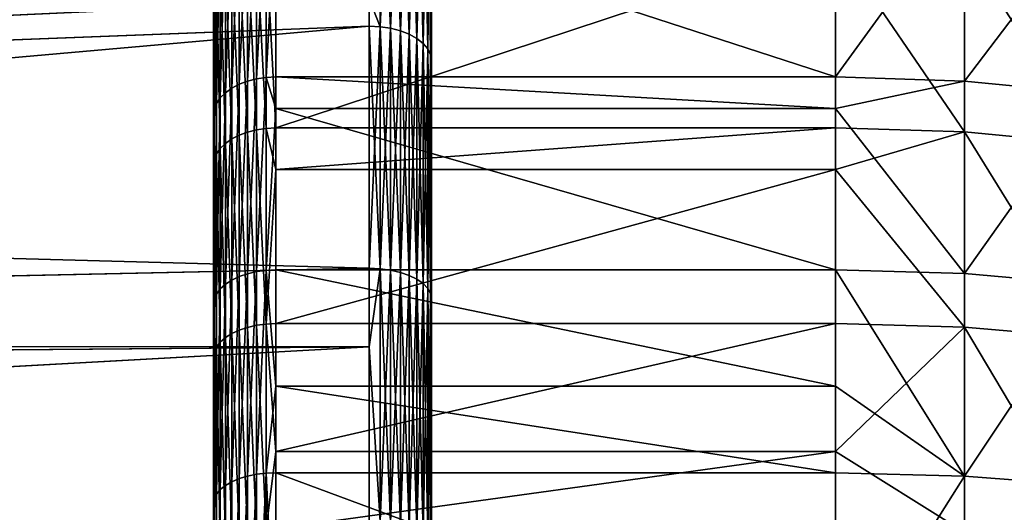
# Model space of a CAD drawing. Extents: x -22 to 75, y -132 to 39.
# Drawn here: x 36 to 41, y 8 to 10 of the extents above; entities that cross this region are included whole.
import ezdxf

# ---------------------------------------------------------------- set-up
doc = ezdxf.new("R2010")
doc.units = 0
doc.header["$MEASUREMENT"] = 0
doc.layers.add('L2', color=7, linetype='Continuous')
doc.layers.add('L4', color=7, linetype='Continuous')

msp = doc.modelspace()

# ---------------------------------------------------------------- linework, layer by layer
at = {"layer": 'L2', "color": 7}
for points in [[(38.05, 17.75, 70), (38.05, 17.69917, 71.34241), (38.05, 0, 70)], [(38.05, 17.75, 70), (38.05, 0, 70), (38.05, 17.69917, 68.65759)], [(38.05, 0, 70), (38.05, 17.54695, 67.32287), (38.05, 17.69917, 68.65759)], [(38.05, 17.69917, 71.34241), (38.05, 17.54695, 72.67713), (38.05, 0, 70)], [(38.05, 0, 70), (38.05, 17.29423, 66.00348), (38.05, 17.54695, 67.32287)], [(38.05, 0, 70), (38.05, 17.54695, 72.67713), (38.05, 17.29423, 73.99652)], [(38.05, 16.94245, 64.70699), (38.05, 17.29423, 66.00348), (38.05, 0, 70)], [(38.05, 0, 70), (38.05, 17.29423, 73.99652), (38.05, 16.94245, 75.29301)], [(38.05, 0, 70), (38.05, 16.49362, 63.44081), (38.05, 16.94245, 64.70699)], [(38.05, 16.94245, 75.29301), (38.05, 16.49362, 76.55919), (38.05, 0, 70)], [(38.05, 0, 70), (38.05, 15.95032, 62.2122), (38.05, 16.49362, 63.44081)], [(38.05, 0, 70), (38.05, 16.49362, 76.55919), (38.05, 15.95032, 77.78779)], [(38.05, 15.31566, 61.0282), (38.05, 15.95032, 62.2122), (38.05, 0, 70)], [(38.05, 0, 70), (38.05, 15.95032, 77.78779), (38.05, 15.31566, 78.9718)], [(38.05, 0, 70), (38.05, 14.59327, 59.89559), (38.05, 15.31566, 61.0282)], [(38.05, 15.31566, 78.9718), (38.05, 14.59327, 80.1044), (38.05, 0, 70)], [(38.05, 0, 70), (38.05, 13.78729, 58.82086), (38.05, 14.59327, 59.89559)], [(38.05, 0, 70), (38.05, 14.59327, 80.1044), (38.05, 13.78729, 81.17913)], [(38.05, 12.90234, 57.81016), (38.05, 13.78729, 58.82086), (38.05, 0, 70)], [(38.05, 0, 70), (38.05, 13.78729, 81.17913), (38.05, 12.90234, 82.18984)], [(38.05, 0, 70), (38.05, 11.94349, 56.86929), (38.05, 12.90234, 57.81016)], [(38.05, 12.90234, 82.18984), (38.05, 11.94349, 83.13071), (38.05, 0, 70)], [(38.05, 0, 70), (38.05, 10.91622, 56.00362), (38.05, 11.94349, 56.86929)], [(38.05, 0, 70), (38.05, 11.94349, 83.13071), (38.05, 10.91622, 83.99638)], [(37.80209, 9.989988, 54.97209), (37.75, 10.12622, 55.06466), (37.80209, 11.09792, 55.77066)], [(37.80209, 9.989988, 85.02791), (37.80209, 11.09792, 84.22934), (37.75, 10.12622, 84.93534)], [(37.80209, 9.989988, 54.97209), (37.80209, 11.09792, 55.77066), (37.85261, 9.982495, 54.98336)], [(37.85261, 9.982495, 54.98336), (37.80209, 11.09792, 55.77066), (37.85261, 11.0896, 55.78133)], [(37.80209, 9.989988, 85.02791), (37.85261, 11.0896, 84.21867), (37.80209, 11.09792, 84.22934)], [(37.85261, 9.982495, 85.01664), (37.85261, 11.0896, 84.21867), (37.80209, 9.989988, 85.02791)], [(37.85261, 9.982495, 54.98336), (37.85261, 11.0896, 55.78133), (37.9, 9.97026, 55.00177)], [(37.9, 9.97026, 55.00177), (37.85261, 11.0896, 55.78133), (37.9, 11.076, 55.79876)], [(37.85261, 9.982495, 85.01664), (37.9, 11.076, 84.20125), (37.85261, 11.0896, 84.21867)], [(37.9, 9.97026, 84.99824), (37.9, 11.076, 84.20125), (37.85261, 9.982495, 85.01664)], [(37.9, 9.97026, 55.00177), (37.9, 11.076, 55.79876), (37.94284, 9.953655, 55.02674)], [(37.94284, 9.953655, 55.02674), (37.9, 11.076, 55.79876), (37.94284, 11.05756, 55.82241)], [(37.9, 9.97026, 84.99824), (37.94284, 11.05756, 84.17759), (37.9, 11.076, 84.20125)], [(37.94284, 9.953655, 84.97326), (37.94284, 11.05756, 84.17759), (37.9, 9.97026, 84.99824)], [(37.94284, 9.953655, 55.02674), (37.94284, 11.05756, 55.82241), (37.97982, 9.933185, 55.05754)], [(37.97982, 9.933185, 55.05754), (37.94284, 11.05756, 55.82241), (37.97982, 11.03482, 55.85156)], [(37.94284, 9.953655, 84.97326), (37.97982, 11.03482, 84.14844), (37.94284, 11.05756, 84.17759)], [(37.97982, 9.933185, 84.94246), (37.97982, 11.03482, 84.14844), (37.94284, 9.953655, 84.97326)], [(37.97982, 9.933185, 55.05754), (37.97982, 11.03482, 55.85156), (38.00981, 9.909471, 55.09321)], [(38.00981, 9.909471, 55.09321), (37.97982, 11.03482, 55.85156), (38.00981, 11.00847, 55.88534)], [(37.97982, 9.933185, 84.94246), (38.00981, 11.00847, 84.11466), (37.97982, 11.03482, 84.14844)], [(38.00981, 9.909471, 84.90679), (38.00981, 11.00847, 84.11466), (37.97982, 9.933185, 84.94246)], [(38.00981, 9.909471, 55.09321), (38.00981, 11.00847, 55.88534), (38.03191, 9.883233, 55.13268)], [(38.03191, 9.883233, 55.13268), (38.00981, 11.00847, 55.88534), (38.03191, 10.97932, 55.92271)], [(38.00981, 9.909471, 84.90679), (38.03191, 10.97932, 84.07728), (38.00981, 11.00847, 84.11466)], [(38.03191, 9.883233, 84.86732), (38.03191, 10.97932, 84.07728), (38.00981, 9.909471, 84.90679)], [(38.03191, 9.883233, 55.13268), (38.03191, 10.97932, 55.92271), (38.04544, 9.855269, 55.17474)], [(38.04544, 9.855269, 55.17474), (38.03191, 10.97932, 55.92271), (38.04544, 10.94826, 55.96254)], [(38.03191, 9.883233, 84.86732), (38.04544, 10.94826, 84.03745), (38.03191, 10.97932, 84.07728)], [(38.04544, 9.855269, 84.82525), (38.04544, 10.94826, 84.03745), (38.03191, 9.883233, 84.86732)], [(38.04544, 9.855269, 55.17474), (38.04544, 10.94826, 55.96254), (38.05, 9.82643, 55.21813)], [(38.05, 9.82643, 55.21813), (38.04544, 10.94826, 55.96254), (38.05, 10.91622, 56.00362)], [(38.04544, 9.855269, 84.82525), (38.05, 10.91622, 83.99638), (38.04544, 10.94826, 84.03745)], [(38.05, 9.82643, 84.78187), (38.05, 10.91622, 83.99638), (38.04544, 9.855269, 84.82525)], [(38.05, 9.82643, 55.21813), (38.05, 10.91622, 56.00362), (38.05, 0, 70)], [(38.05, 0, 70), (38.05, 10.91622, 83.99638), (38.05, 9.82643, 84.78187)], [(37.75, 10.12622, 84.93534), (19.58353, 10.12727, 84.93645), (19.98842, 9.309436, 85.46405)], [(19.98805, 9.310222, 54.53642), (19.58564, 10.12943, 55.06021), (37.75, 10.12622, 55.06466)], [(37.75, 9.992511, 54.96829), (19.98805, 9.310222, 54.53642), (37.75, 10.12622, 55.06466)], [(37.75, 10.12622, 84.93534), (19.98842, 9.309436, 85.46405), (37.75, 9.992511, 85.03171)], [(37.75, 10.12622, 84.93534), (37.75, 9.992511, 85.03171), (37.80209, 9.989988, 85.02791)], [(37.75, 9.992511, 54.96829), (37.75, 10.12622, 55.06466), (37.80209, 9.989988, 54.97209)], [(37.75, 8.827063, 54.25562), (19.98805, 9.310222, 54.53642), (37.75, 9.992511, 54.96829)], [(37.75, 9.992511, 85.03171), (19.98842, 9.309436, 85.46405), (20.36466, 8.454773, 85.94739)], [(37.75, 9.992511, 85.03171), (20.36466, 8.454773, 85.94739), (37.75, 8.827063, 85.74438)], [(37.80209, 9.989988, 54.97209), (37.80209, 8.824835, 54.2596), (37.75, 9.992511, 54.96829)], [(37.75, 9.992511, 54.96829), (37.80209, 8.824835, 54.2596), (37.75, 8.827063, 54.25562)], [(37.75, 8.827063, 85.74438), (37.80209, 9.989988, 85.02791), (37.75, 9.992511, 85.03171)], [(37.80209, 8.824835, 85.7404), (37.80209, 9.989988, 85.02791), (37.75, 8.827063, 85.74438)], [(37.85261, 9.982495, 54.98336), (37.85261, 8.818216, 54.2714), (37.80209, 9.989988, 54.97209)], [(37.80209, 9.989988, 54.97209), (37.85261, 8.818216, 54.2714), (37.80209, 8.824835, 54.2596)], [(37.80209, 8.824835, 85.7404), (37.85261, 9.982495, 85.01664), (37.80209, 9.989988, 85.02791)], [(37.85261, 8.818216, 85.72859), (37.85261, 9.982495, 85.01664), (37.80209, 8.824835, 85.7404)], [(37.9, 9.97026, 55.00177), (37.9, 8.807408, 54.29068), (37.85261, 9.982495, 54.98336)], [(37.85261, 9.982495, 54.98336), (37.9, 8.807408, 54.29068), (37.85261, 8.818216, 54.2714)], [(37.85261, 8.818216, 85.72859), (37.9, 9.97026, 84.99824), (37.85261, 9.982495, 85.01664)], [(37.9, 8.807408, 85.70932), (37.9, 9.97026, 84.99824), (37.85261, 8.818216, 85.72859)], [(37.94284, 9.953655, 55.02674), (37.94284, 8.79274, 54.31684), (37.9, 9.97026, 55.00177)], [(37.9, 9.97026, 55.00177), (37.94284, 8.79274, 54.31684), (37.9, 8.807408, 54.29068)], [(37.9, 8.807408, 85.70932), (37.94284, 9.953655, 84.97326), (37.9, 9.97026, 84.99824)], [(37.94284, 8.79274, 85.68316), (37.94284, 9.953655, 84.97326), (37.9, 8.807408, 85.70932)], [(37.97982, 9.933185, 55.05754), (37.97982, 8.774657, 54.34909), (37.94284, 9.953655, 55.02674)], [(37.94284, 9.953655, 55.02674), (37.97982, 8.774657, 54.34909), (37.94284, 8.79274, 54.31684)], [(37.94284, 8.79274, 85.68316), (37.97982, 9.933185, 84.94246), (37.94284, 9.953655, 84.97326)], [(37.97982, 8.774657, 85.65091), (37.97982, 9.933185, 84.94246), (37.94284, 8.79274, 85.68316)], [(38.00981, 9.909471, 55.09321), (38.00981, 8.753709, 54.38646), (37.97982, 9.933185, 55.05754)], [(37.97982, 9.933185, 55.05754), (38.00981, 8.753709, 54.38646), (37.97982, 8.774657, 54.34909)], [(37.97982, 8.774657, 85.65091), (38.00981, 9.909471, 84.90679), (37.97982, 9.933185, 84.94246)], [(38.00981, 8.753709, 85.61354), (38.00981, 9.909471, 84.90679), (37.97982, 8.774657, 85.65091)], [(38.03191, 9.883233, 55.13268), (38.03191, 8.730531, 54.4278), (38.00981, 9.909471, 55.09321)], [(38.00981, 9.909471, 55.09321), (38.03191, 8.730531, 54.4278), (38.00981, 8.753709, 54.38646)], [(38.00981, 8.753709, 85.61354), (38.03191, 9.883233, 84.86732), (38.00981, 9.909471, 84.90679)], [(38.03191, 8.730531, 85.5722), (38.03191, 9.883233, 84.86732), (38.00981, 8.753709, 85.61354)], [(38.04544, 9.855269, 55.17474), (38.04544, 8.705829, 54.47186), (38.03191, 9.883233, 55.13268)], [(38.03191, 9.883233, 55.13268), (38.04544, 8.705829, 54.47186), (38.03191, 8.730531, 54.4278)], [(38.03191, 8.730531, 85.5722), (38.04544, 9.855269, 84.82525), (38.03191, 9.883233, 84.86732)], [(38.04544, 8.705829, 85.52814), (38.04544, 9.855269, 84.82525), (38.03191, 8.730531, 85.5722)], [(38.05, 9.82643, 55.21813), (38.05, 8.680353, 54.5173), (38.04544, 9.855269, 55.17474)], [(38.04544, 9.855269, 55.17474), (38.05, 8.680353, 54.5173), (38.04544, 8.705829, 54.47186)], [(38.04544, 8.705829, 85.52814), (38.05, 9.82643, 84.78187), (38.04544, 9.855269, 84.82525)], [(38.05, 8.680353, 85.4827), (38.05, 9.82643, 84.78187), (38.04544, 8.705829, 85.52814)], [(38.05, 0, 70), (38.05, 8.680353, 54.5173), (38.05, 9.82643, 55.21813)], [(38.05, 9.82643, 84.78187), (38.05, 8.680353, 85.4827), (38.05, 0, 70)], [(37.75, 8.827063, 54.25562), (20.36188, 8.452516, 54.05665), (19.98805, 9.310222, 54.53642)], [(37.75, 8.449729, 54.06246), (20.36188, 8.452516, 54.05665), (37.75, 8.827063, 54.25562)], [(37.75, 8.827063, 85.74438), (20.36466, 8.454773, 85.94739), (37.75, 8.449729, 85.93754)], [(37.75, 8.449729, 54.06246), (37.75, 8.827063, 54.25562), (37.80209, 8.824835, 54.2596)], [(37.75, 8.827063, 85.74438), (37.75, 8.449729, 85.93754), (37.80209, 8.824835, 85.7404)], [(37.80209, 8.824835, 54.2596), (37.80209, 7.609134, 53.63727), (37.75, 8.449729, 54.06246)], [(37.80209, 8.824835, 85.7404), (37.75, 8.449729, 85.93754), (37.80209, 7.609134, 86.36273)], [(37.85261, 8.818216, 54.2714), (37.85261, 7.603427, 53.64954), (37.80209, 8.824835, 54.2596)], [(37.80209, 8.824835, 54.2596), (37.85261, 7.603427, 53.64954), (37.80209, 7.609134, 53.63727)], [(37.80209, 8.824835, 85.7404), (37.80209, 7.609134, 86.36273), (37.85261, 8.818216, 85.72859)], [(37.85261, 8.818216, 85.72859), (37.80209, 7.609134, 86.36273), (37.85261, 7.603427, 86.35046)], [(37.9, 8.807408, 54.29068), (37.9, 7.594108, 53.66958), (37.85261, 8.818216, 54.2714)], [(37.85261, 8.818216, 54.2714), (37.9, 7.594108, 53.66958), (37.85261, 7.603427, 53.64954)], [(37.85261, 8.818216, 85.72859), (37.85261, 7.603427, 86.35046), (37.9, 8.807408, 85.70932)], [(37.9, 8.807408, 85.70932), (37.85261, 7.603427, 86.35046), (37.9, 7.594108, 86.33042)], [(37.94284, 8.79274, 54.31684), (37.94284, 7.58146, 53.69677), (37.9, 8.807408, 54.29068)], [(37.9, 8.807408, 54.29068), (37.94284, 7.58146, 53.69677), (37.9, 7.594108, 53.66958)], [(37.9, 8.807408, 85.70932), (37.9, 7.594108, 86.33042), (37.94284, 8.79274, 85.68316)], [(37.94284, 8.79274, 85.68316), (37.9, 7.594108, 86.33042), (37.94284, 7.58146, 86.30323)], [(37.97982, 8.774657, 54.34909), (37.97982, 7.565869, 53.7303), (37.94284, 8.79274, 54.31684)], [(37.94284, 8.79274, 54.31684), (37.97982, 7.565869, 53.7303), (37.94284, 7.58146, 53.69677)], [(37.94284, 8.79274, 85.68316), (37.94284, 7.58146, 86.30323), (37.97982, 8.774657, 85.65091)], [(37.97982, 8.774657, 85.65091), (37.94284, 7.58146, 86.30323), (37.97982, 7.565869, 86.2697)], [(38.00981, 8.753709, 54.38646), (38.00981, 7.547806, 53.76915), (37.97982, 8.774657, 54.34909)], [(37.97982, 8.774657, 54.34909), (38.00981, 7.547806, 53.76915), (37.97982, 7.565869, 53.7303)], [(37.97982, 8.774657, 85.65091), (37.97982, 7.565869, 86.2697), (38.00981, 8.753709, 85.61354)], [(38.00981, 8.753709, 85.61354), (37.97982, 7.565869, 86.2697), (38.00981, 7.547806, 86.23085)], [(38.03191, 8.730531, 54.4278), (38.03191, 7.527822, 53.81212), (38.00981, 8.753709, 54.38646)], [(38.00981, 8.753709, 54.38646), (38.03191, 7.527822, 53.81212), (38.00981, 7.547806, 53.76915)], [(38.00981, 8.753709, 85.61354), (38.00981, 7.547806, 86.23085), (38.03191, 8.730531, 85.5722)], [(38.03191, 8.730531, 85.5722), (38.00981, 7.547806, 86.23085), (38.03191, 7.527822, 86.18788)], [(38.04544, 8.705829, 54.47186), (38.04544, 7.506522, 53.85792), (38.03191, 8.730531, 54.4278)], [(38.03191, 8.730531, 54.4278), (38.04544, 7.506522, 53.85792), (38.03191, 7.527822, 53.81212)], [(38.03191, 8.730531, 85.5722), (38.03191, 7.527822, 86.18788), (38.04544, 8.705829, 85.52814)], [(38.04544, 8.705829, 85.52814), (38.03191, 7.527822, 86.18788), (38.04544, 7.506522, 86.14208)], [(38.05, 8.680353, 54.5173), (38.05, 7.484556, 53.90516), (38.04544, 8.705829, 54.47186)], [(38.04544, 8.705829, 54.47186), (38.05, 7.484556, 53.90516), (38.04544, 7.506522, 53.85792)], [(38.04544, 8.705829, 85.52814), (38.04544, 7.506522, 86.14208), (38.05, 8.680353, 85.4827)], [(38.05, 8.680353, 85.4827), (38.04544, 7.506522, 86.14208), (38.05, 7.484556, 86.09484)], [(38.05, 0, 70), (38.05, 7.484556, 53.90516), (38.05, 8.680353, 54.5173)], [(38.05, 0, 70), (38.05, 8.680353, 85.4827), (38.05, 7.484556, 86.09484)], [(37.75, 8.449729, 54.06246), (20.42655, 8.304121, 53.97364), (20.36188, 8.452516, 54.05665)], [(20.36466, 8.454773, 85.94739), (20.42362, 8.302977, 86.02227), (37.75, 8.449729, 85.93754)], [(37.75, 8.449729, 85.93754), (20.42362, 8.302977, 86.02227), (20.73249, 7.507752, 86.41451)], [(37.75, 8.449729, 54.06246), (20.73227, 7.508362, 53.58577), (20.42655, 8.304121, 53.97364)], [(37.75, 7.611056, 53.63313), (20.73227, 7.508362, 53.58577), (37.75, 8.449729, 54.06246)], [(37.75, 8.449729, 85.93754), (20.73249, 7.507752, 86.41451), (37.75, 7.611056, 86.36687)], [(37.75, 8.449729, 85.93754), (37.75, 7.611056, 86.36687), (37.80209, 7.609134, 86.36273)], [(37.75, 8.449729, 54.06246), (37.80209, 7.609134, 53.63727), (37.75, 7.611056, 53.63313)]]:
    msp.add_3dface(points, dxfattribs=at)
at = {"layer": 'L4', "color": 7}
for points in [[(37, 15.4445, 70.41223), (37, 15.43339, 69.28375), (37, 0, 70)], [(37, 0, 70), (37, 15.37321, 71.53851), (37, 15.4445, 70.41223)], [(37, 0, 70), (37, 15.43339, 69.28375), (37, 15.33993, 68.1591)], [(37, 0, 70), (37, 15.21989, 72.65657), (37, 15.37321, 71.53851)], [(37, 0, 70), (37, 15.33993, 68.1591), (37, 15.16464, 67.04427)], [(37, 14.98537, 73.76046), (37, 15.21989, 72.65657), (37, 0, 70)], [(37, 15.16464, 67.04427), (37, 14.90842, 65.9452), (37, 0, 70)], [(37, 0, 70), (37, 14.6709, 74.84429), (37, 14.98537, 73.76046)], [(37, 0, 70), (37, 14.90842, 65.9452), (37, 14.57267, 64.86777)], [(37, 0, 70), (37, 14.27815, 75.90228), (37, 14.6709, 74.84429)], [(37, 0, 70), (37, 14.57267, 64.86777), (37, 14.15917, 63.81773)], [(37, 13.80922, 76.92877), (37, 14.27815, 75.90228), (37, 0, 70)], [(37, 14.15917, 63.81773), (37, 13.67012, 62.80067), (37, 0, 70)], [(37, 0, 70), (37, 13.26661, 77.9183), (37, 13.80922, 76.92877)], [(37, 0, 70), (37, 13.67012, 62.80067), (37, 13.10813, 61.82202)], [(37, 0, 70), (37, 12.65323, 78.86557), (37, 13.26661, 77.9183)], [(37, 0, 70), (37, 13.10813, 61.82202), (37, 12.47621, 60.88701)], [(37, 11.97232, 79.76555), (37, 12.65323, 78.86557), (37, 0, 70)], [(37, 12.47621, 60.88701), (37, 11.77772, 60.00061), (37, 0, 70)], [(37, 0, 70), (37, 11.22755, 80.61342), (37, 11.97232, 79.76555)], [(37, 0, 70), (37, 11.77772, 60.00061), (37, 11.01639, 59.16757)], [(37, 0, 70), (37, 10.42286, 81.40466), (37, 11.22755, 80.61342)], [(37, 0, 70), (37, 11.01639, 59.16757), (37, 10.19629, 58.39232)], [(37.25307, 10.62276, 81.62339), (37.20729, 10.61534, 81.61528), (37.20729, 9.739165, 82.35916)], [(37.25307, 10.62276, 81.62339), (37.20729, 9.739165, 82.35916), (37.25307, 9.745967, 82.36779)], [(37.25307, 9.745967, 82.36779), (37.3, 9.748252, 82.37069), (37.3, 10.62525, 81.62612)], [(37.25307, 9.745967, 82.36779), (37.3, 10.62525, 81.62612), (37.25307, 10.62276, 81.62339)], [(37.3, 9.748252, 82.37069), (39.99553, 9.748252, 82.37069), (37.3, 10.62525, 81.62612)], [(37.3, 10.62525, 81.62612), (39.99553, 9.748252, 82.37069), (39.99553, 10.62525, 81.62612)], [(39.99553, 9.748252, 82.37069), (40.61679, 10.60349, 81.60231), (39.99553, 10.62525, 81.62612)], [(37.12367, 10.5866, 81.58382), (37.08787, 10.56597, 81.56125), (37.08787, 9.693868, 82.30168)], [(37.12367, 10.5866, 81.58382), (37.08787, 9.693868, 82.30168), (37.12367, 9.712791, 82.32569)], [(37.1638, 10.60319, 81.60198), (37.12367, 10.5866, 81.58382), (37.12367, 9.712791, 82.32569)], [(37.1638, 10.60319, 81.60198), (37.12367, 9.712791, 82.32569), (37.1638, 9.728015, 82.34501)], [(37.20729, 10.61534, 81.61528), (37.1638, 10.60319, 81.60198), (37.1638, 9.728015, 82.34501)], [(37.20729, 10.61534, 81.61528), (37.1638, 9.728015, 82.34501), (37.20729, 9.739165, 82.35916)], [(40.61679, 9.728293, 82.34537), (40.61679, 10.60349, 81.60231), (39.99553, 9.748252, 82.37069)], [(40.61679, 9.728293, 82.34537), (41.23136, 10.53846, 81.53115), (40.61679, 10.60349, 81.60231)], [(37.0573, 10.54182, 81.53483), (37.0327, 10.51475, 81.5052), (37.0327, 9.646869, 82.24203)], [(37.0573, 10.54182, 81.53483), (37.0327, 9.646869, 82.24203), (37.0573, 9.671712, 82.27357)], [(37.08787, 10.56597, 81.56125), (37.0573, 10.54182, 81.53483), (37.0573, 9.671712, 82.27357)], [(37.08787, 10.56597, 81.56125), (37.0573, 9.671712, 82.27357), (37.08787, 9.693868, 82.30168)], [(41.23136, 9.668626, 82.26965), (41.23136, 10.53846, 81.53115), (40.61679, 9.728293, 82.34537)], [(37.01468, 10.48541, 81.4731), (37.00369, 10.45452, 81.43931), (37.00369, 9.591619, 82.17192)], [(37.01468, 10.48541, 81.4731), (37.00369, 9.591619, 82.17192), (37.01468, 9.61995, 82.20787)], [(37.0327, 10.51475, 81.5052), (37.01468, 10.48541, 81.4731), (37.01468, 9.61995, 82.20787)], [(37.0327, 10.51475, 81.5052), (37.01468, 9.61995, 82.20787), (37.0327, 9.646869, 82.24203)], [(37.00369, 10.45452, 81.43931), (37, 10.42286, 81.40466), (37, 9.562572, 82.13506)], [(37.00369, 10.45452, 81.43931), (37, 9.562572, 82.13506), (37.00369, 9.591619, 82.17192)], [(37, 9.562572, 82.13506), (37, 10.42286, 81.40466), (37, 0, 70)], [(37.25307, 9.500558, 57.44271), (37.20729, 10.38458, 58.17796), (37.25307, 10.39184, 58.1697)], [(37.25307, 10.39184, 58.1697), (37.3, 10.39427, 58.16693), (37.3, 9.502786, 57.43976)], [(37.25307, 10.39184, 58.1697), (37.3, 9.502786, 57.43976), (37.25307, 9.500558, 57.44271)], [(37.3, 10.39427, 58.16693), (39.99553, 10.39427, 58.16693), (37.3, 9.502786, 57.43976)], [(37.3, 9.502786, 57.43976), (39.99553, 10.39427, 58.16693), (39.99553, 9.502786, 57.43976)], [(40.61679, 10.37299, 58.19116), (40.61679, 9.483328, 57.46548), (39.99553, 10.39427, 58.16693)], [(39.99553, 10.39427, 58.16693), (40.61679, 9.483328, 57.46548), (39.99553, 9.502786, 57.43976)], [(37.12367, 9.468217, 57.48545), (37.08787, 10.33629, 58.23294), (37.12367, 10.35646, 58.20997)], [(37.1638, 9.483058, 57.46584), (37.12367, 10.35646, 58.20997), (37.1638, 10.37269, 58.19149)], [(37.1638, 9.483058, 57.46584), (37.12367, 9.468217, 57.48545), (37.12367, 10.35646, 58.20997)], [(37.20729, 9.493927, 57.45147), (37.1638, 10.37269, 58.19149), (37.20729, 10.38458, 58.17796)], [(37.20729, 9.493927, 57.45147), (37.1638, 9.483058, 57.46584), (37.1638, 10.37269, 58.19149)], [(37.25307, 9.500558, 57.44271), (37.20729, 9.493927, 57.45147), (37.20729, 10.38458, 58.17796)], [(41.23136, 10.30937, 58.26358), (41.23136, 9.425164, 57.54236), (40.61679, 10.37299, 58.19116)], [(40.61679, 10.37299, 58.19116), (41.23136, 9.425164, 57.54236), (40.61679, 9.483328, 57.46548)], [(37.0573, 9.428173, 57.53838), (37.0327, 10.28617, 58.28999), (37.0573, 10.31266, 58.25984)], [(37.08787, 9.449771, 57.50984), (37.0573, 10.31266, 58.25984), (37.08787, 10.33629, 58.23294)], [(37.08787, 9.449771, 57.50984), (37.0573, 9.428173, 57.53838), (37.0573, 10.31266, 58.25984)], [(37.12367, 9.468217, 57.48545), (37.08787, 9.449771, 57.50984), (37.08787, 10.33629, 58.23294)], [(37.01468, 9.377714, 57.60508), (37.00369, 10.22726, 58.35706), (37.01468, 10.25747, 58.32267)], [(37.0327, 9.403955, 57.57039), (37.01468, 10.25747, 58.32267), (37.0327, 10.28617, 58.28999)], [(37.0327, 9.403955, 57.57039), (37.01468, 9.377714, 57.60508), (37.01468, 10.25747, 58.32267)], [(37.0573, 9.428173, 57.53838), (37.0327, 9.403955, 57.57039), (37.0327, 10.28617, 58.28999)], [(37.00369, 9.350096, 57.64158), (37, 10.19629, 58.39232), (37.00369, 10.22726, 58.35706)], [(37, 10.19629, 58.39232), (37, 9.321781, 57.679), (37, 0, 70)], [(37.00369, 9.350096, 57.64158), (37, 9.321781, 57.679), (37, 10.19629, 58.39232)], [(37.01468, 9.377714, 57.60508), (37.00369, 9.350096, 57.64158), (37.00369, 10.22726, 58.35706)], [(37.1638, 9.728015, 82.34501), (37.12367, 9.712791, 82.32569), (37.12367, 8.787163, 83.0018)], [(37.1638, 9.728015, 82.34501), (37.12367, 8.787163, 83.0018), (37.1638, 8.800935, 83.02218)], [(37.20729, 9.739165, 82.35916), (37.1638, 9.728015, 82.34501), (37.1638, 8.800935, 83.02218)], [(37.20729, 9.739165, 82.35916), (37.1638, 8.800935, 83.02218), (37.20729, 8.811022, 83.0371)], [(37.25307, 9.745967, 82.36779), (37.20729, 9.739165, 82.35916), (37.20729, 8.811022, 83.0371)], [(37.25307, 9.745967, 82.36779), (37.20729, 8.811022, 83.0371), (37.25307, 8.817176, 83.04621)], [(37.3, 9.595995, 82.48191), (37.3, 9.748252, 82.37069), (37.25307, 9.745967, 82.36779)], [(37.3, 9.595995, 82.48191), (37.25307, 9.745967, 82.36779), (37.25307, 8.817176, 83.04621)], [(37.3, 9.595995, 82.48191), (39.99553, 9.595995, 82.48191), (37.3, 9.748252, 82.37069)], [(37.3, 9.748252, 82.37069), (39.99553, 9.595995, 82.48191), (39.99553, 9.748252, 82.37069)], [(39.99553, 9.748252, 82.37069), (39.99553, 9.595995, 82.48191), (40.61679, 9.728293, 82.34537)], [(40.61679, 9.728293, 82.34537), (39.99553, 9.595995, 82.48191), (40.61679, 8.801186, 83.02255)], [(40.61679, 9.728293, 82.34537), (40.61679, 8.801186, 83.02255), (41.23136, 9.668626, 82.26965)], [(37.08787, 9.693868, 82.30168), (37.0573, 9.671712, 82.27357), (37.0573, 8.749998, 82.94681)], [(37.08787, 9.693868, 82.30168), (37.0573, 8.749998, 82.94681), (37.08787, 8.770043, 82.97647)], [(37.12367, 9.712791, 82.32569), (37.08787, 9.693868, 82.30168), (37.08787, 8.770043, 82.97647)], [(37.12367, 9.712791, 82.32569), (37.08787, 8.770043, 82.97647), (37.12367, 8.787163, 83.0018)], [(37.0327, 9.646869, 82.24203), (37.01468, 9.61995, 82.20787), (37.01468, 8.703169, 82.87752)], [(37.0327, 9.646869, 82.24203), (37.01468, 8.703169, 82.87752), (37.0327, 8.727523, 82.91356)], [(37.0573, 9.671712, 82.27357), (37.0327, 9.646869, 82.24203), (37.0327, 8.727523, 82.91356)], [(37.0573, 9.671712, 82.27357), (37.0327, 8.727523, 82.91356), (37.0573, 8.749998, 82.94681)], [(41.23136, 9.668626, 82.26965), (40.61679, 8.801186, 83.02255), (41.23136, 8.747205, 82.94268)], [(37.00369, 9.591619, 82.17192), (37, 9.562572, 82.13506), (37, 8.651258, 82.80071)], [(37.00369, 9.591619, 82.17192), (37, 8.651258, 82.80071), (37.00369, 8.677538, 82.83959)], [(37.01468, 9.61995, 82.20787), (37.00369, 9.591619, 82.17192), (37.00369, 8.677538, 82.83959)], [(37.01468, 9.61995, 82.20787), (37.00369, 8.677538, 82.83959), (37.01468, 8.703169, 82.87752)], [(37.25307, 8.817176, 83.04621), (37.3, 8.819244, 83.04927), (37.3, 9.595995, 82.48191)], [(37.3, 8.819244, 83.04927), (39.99553, 8.819244, 83.04927), (37.3, 9.595995, 82.48191)], [(37.3, 9.595995, 82.48191), (39.99553, 8.819244, 83.04927), (39.99553, 9.595995, 82.48191)], [(39.99553, 9.595995, 82.48191), (39.99553, 8.819244, 83.04927), (40.61679, 8.801186, 83.02255)], [(37, 0, 70), (37, 8.651258, 82.80071), (37, 9.562572, 82.13506)], [(37.20729, 8.552616, 56.79194), (37.1638, 9.483058, 57.46584), (37.20729, 9.493927, 57.45147)], [(37.25307, 8.558589, 56.78271), (37.20729, 9.493927, 57.45147), (37.25307, 9.500558, 57.44271)], [(37.25307, 8.558589, 56.78271), (37.20729, 8.552616, 56.79194), (37.20729, 9.493927, 57.45147)], [(37.25307, 9.500558, 57.44271), (37.3, 9.502786, 57.43976), (37.3, 9.302032, 57.2991)], [(37.25307, 9.500558, 57.44271), (37.3, 9.302032, 57.2991), (37.25307, 8.558589, 56.78271)], [(37.3, 9.502786, 57.43976), (39.99553, 9.502786, 57.43976), (37.3, 9.302032, 57.2991)], [(37.3, 9.302032, 57.2991), (39.99553, 9.502786, 57.43976), (39.99553, 9.302032, 57.2991)], [(39.99553, 9.302032, 57.2991), (39.99553, 9.502786, 57.43976), (40.61679, 9.483328, 57.46548)], [(37.08787, 8.512838, 56.85337), (37.0573, 9.428173, 57.53838), (37.08787, 9.449771, 57.50984)], [(37.12367, 8.529455, 56.82771), (37.08787, 9.449771, 57.50984), (37.12367, 9.468217, 57.48545)], [(37.12367, 8.529455, 56.82771), (37.08787, 8.512838, 56.85337), (37.08787, 9.449771, 57.50984)], [(37.1638, 8.542825, 56.80706), (37.12367, 9.468217, 57.48545), (37.1638, 9.483058, 57.46584)], [(37.1638, 8.542825, 56.80706), (37.12367, 8.529455, 56.82771), (37.12367, 9.468217, 57.48545)], [(37.20729, 8.552616, 56.79194), (37.1638, 8.542825, 56.80706), (37.1638, 9.483058, 57.46584)], [(40.61679, 8.543069, 56.80668), (39.99553, 9.302032, 57.2991), (40.61679, 9.483328, 57.46548)], [(40.61679, 8.543069, 56.80668), (40.61679, 9.483328, 57.46548), (41.23136, 8.49067, 56.8876)], [(41.23136, 8.49067, 56.8876), (40.61679, 9.483328, 57.46548), (41.23136, 9.425164, 57.54236)], [(37.0327, 8.471565, 56.9171), (37.01468, 9.377714, 57.60508), (37.0327, 9.403955, 57.57039)], [(37.0573, 8.493382, 56.88341), (37.0327, 9.403955, 57.57039), (37.0573, 9.428173, 57.53838)], [(37.0573, 8.493382, 56.88341), (37.0327, 8.471565, 56.9171), (37.0327, 9.403955, 57.57039)], [(37.08787, 8.512838, 56.85337), (37.0573, 8.493382, 56.88341), (37.0573, 9.428173, 57.53838)], [(37.00369, 8.423046, 56.99204), (37, 9.321781, 57.679), (37.00369, 9.350096, 57.64158)], [(37.01468, 8.447926, 56.95361), (37.00369, 9.350096, 57.64158), (37.01468, 9.377714, 57.60508)], [(37.01468, 8.447926, 56.95361), (37.00369, 8.423046, 56.99204), (37.00369, 9.350096, 57.64158)], [(37.0327, 8.471565, 56.9171), (37.01468, 8.447926, 56.95361), (37.01468, 9.377714, 57.60508)], [(37, 0, 70), (37, 9.321781, 57.679), (37, 8.397538, 57.03143)], [(37.00369, 8.423046, 56.99204), (37, 8.397538, 57.03143), (37, 9.321781, 57.679)], [(37.25307, 8.558589, 56.78271), (37.3, 9.302032, 57.2991), (37.3, 8.560597, 56.77961)], [(37.3, 9.302032, 57.2991), (39.99553, 9.302032, 57.2991), (37.3, 8.560597, 56.77961)], [(37.3, 8.560597, 56.77961), (39.99553, 9.302032, 57.2991), (39.99553, 8.560597, 56.77961)], [(39.99553, 8.560597, 56.77961), (39.99553, 9.302032, 57.2991), (40.61679, 8.543069, 56.80668)], [(37.12367, 8.787163, 83.0018), (37.08787, 8.770043, 82.97647), (37.08787, 7.799426, 83.58202)], [(37.12367, 8.787163, 83.0018), (37.08787, 7.799426, 83.58202), (37.12367, 7.814649, 83.60854)], [(37.1638, 8.800935, 83.02218), (37.12367, 8.787163, 83.0018), (37.12367, 7.814649, 83.60854)], [(37.1638, 8.800935, 83.02218), (37.12367, 7.814649, 83.60854), (37.1638, 7.826898, 83.62987)], [(37.20729, 8.811022, 83.0371), (37.1638, 8.800935, 83.02218), (37.1638, 7.826898, 83.62987)], [(37.20729, 8.811022, 83.0371), (37.1638, 7.826898, 83.62987), (37.20729, 7.83587, 83.64549)], [(37.25307, 8.817176, 83.04621), (37.20729, 8.811022, 83.0371), (37.20729, 7.83587, 83.64549)], [(37.25307, 8.817176, 83.04621), (37.20729, 7.83587, 83.64549), (37.25307, 7.841342, 83.65501)], [(37.25307, 8.817176, 83.04621), (37.3, 8.259193, 83.39868), (37.3, 8.819244, 83.04927)], [(37.25307, 7.841342, 83.65501), (37.3, 8.259193, 83.39868), (37.25307, 8.817176, 83.04621)], [(37.3, 8.259193, 83.39868), (39.99553, 8.259193, 83.39868), (37.3, 8.819244, 83.04927)], [(37.3, 8.819244, 83.04927), (39.99553, 8.259193, 83.39868), (39.99553, 8.819244, 83.04927)], [(40.61679, 8.801186, 83.02255), (39.99553, 8.819244, 83.04927), (40.61679, 7.827123, 83.63026)], [(40.61679, 7.827123, 83.63026), (39.99553, 8.819244, 83.04927), (39.99553, 8.259193, 83.39868)], [(40.61679, 7.827123, 83.63026), (41.23136, 8.747205, 82.94268), (40.61679, 8.801186, 83.02255)], [(37.0327, 8.727523, 82.91356), (37.01468, 8.703169, 82.87752), (37.01468, 7.739953, 83.47846)], [(37.0327, 8.727523, 82.91356), (37.01468, 7.739953, 83.47846), (37.0327, 7.761612, 83.51617)], [(37.0573, 8.749998, 82.94681), (37.0327, 8.727523, 82.91356), (37.0327, 7.761612, 83.51617)], [(37.0573, 8.749998, 82.94681), (37.0327, 7.761612, 83.51617), (37.0573, 7.7816, 83.55098)], [(37.08787, 8.770043, 82.97647), (37.0573, 8.749998, 82.94681), (37.0573, 7.7816, 83.55098)], [(37.08787, 8.770043, 82.97647), (37.0573, 7.7816, 83.55098), (37.08787, 7.799426, 83.58202)], [(41.23136, 7.779116, 83.54665), (41.23136, 8.747205, 82.94268), (40.61679, 7.827123, 83.63026)], [(37.01468, 8.703169, 82.87752), (37.00369, 8.677538, 82.83959), (37.00369, 7.717158, 83.43876)], [(37.01468, 8.703169, 82.87752), (37.00369, 7.717158, 83.43876), (37.01468, 7.739953, 83.47846)], [(37.00369, 8.677538, 82.83959), (37, 8.651258, 82.80071), (37, 7.693788, 83.39807)], [(37.00369, 8.677538, 82.83959), (37, 7.693788, 83.39807), (37.00369, 7.717158, 83.43876)], [(37, 0, 70), (37, 7.693788, 83.39807), (37, 8.651258, 82.80071)], [(37.1638, 7.557012, 56.21867), (37.12367, 8.529455, 56.82771), (37.1638, 8.542825, 56.80706)], [(37.20729, 7.565673, 56.20287), (37.1638, 8.542825, 56.80706), (37.20729, 8.552616, 56.79194)], [(37.20729, 7.565673, 56.20287), (37.1638, 7.557012, 56.21867), (37.1638, 8.542825, 56.80706)], [(37.25307, 7.570957, 56.19323), (37.20729, 8.552616, 56.79194), (37.25307, 8.558589, 56.78271)], [(37.25307, 7.570957, 56.19323), (37.20729, 7.565673, 56.20287), (37.20729, 8.552616, 56.79194)], [(37.25307, 8.558589, 56.78271), (37.3, 8.560597, 56.77961), (37.3, 7.945181, 56.41229)], [(37.3, 7.945181, 56.41229), (37.25307, 7.570957, 56.19323), (37.25307, 8.558589, 56.78271)], [(37.3, 8.560597, 56.77961), (39.99553, 8.560597, 56.77961), (37.3, 7.945181, 56.41229)], [(37.3, 7.945181, 56.41229), (39.99553, 8.560597, 56.77961), (39.99553, 7.945181, 56.41229)], [(39.99553, 7.945181, 56.41229), (39.99553, 8.560597, 56.77961), (40.61679, 8.543069, 56.80668)], [(40.61679, 7.557227, 56.21827), (39.99553, 7.945181, 56.41229), (40.61679, 8.543069, 56.80668)], [(40.61679, 7.557227, 56.21827), (40.61679, 8.543069, 56.80668), (41.23136, 7.510876, 56.3028)], [(41.23136, 7.510876, 56.3028), (40.61679, 8.543069, 56.80668), (41.23136, 8.49067, 56.8876)], [(37.0573, 7.513274, 56.29843), (37.0327, 8.471565, 56.9171), (37.0573, 8.493382, 56.88341)], [(37.08787, 7.530486, 56.26704), (37.0573, 8.493382, 56.88341), (37.08787, 8.512838, 56.85337)], [(37.08787, 7.530486, 56.26704), (37.0573, 7.513274, 56.29843), (37.0573, 8.493382, 56.88341)], [(37.12367, 7.545185, 56.24023), (37.08787, 8.512838, 56.85337), (37.12367, 8.529455, 56.82771)], [(37.12367, 7.545185, 56.24023), (37.08787, 7.530486, 56.26704), (37.08787, 8.512838, 56.85337)], [(37.1638, 7.557012, 56.21867), (37.12367, 7.545185, 56.24023), (37.12367, 8.529455, 56.82771)], [(37.01468, 7.473064, 56.37176), (37.00369, 8.423046, 56.99204), (37.01468, 8.447926, 56.95361)], [(37.0327, 7.493975, 56.33362), (37.01468, 8.447926, 56.95361), (37.0327, 8.471565, 56.9171)], [(37.0327, 7.493975, 56.33362), (37.01468, 7.473064, 56.37176), (37.01468, 8.447926, 56.95361)], [(37.0573, 7.513274, 56.29843), (37.0327, 7.493975, 56.33362), (37.0327, 8.471565, 56.9171)], [(37.00369, 7.451055, 56.41189), (37, 8.397538, 57.03143), (37.00369, 8.423046, 56.99204)], [(37, 0, 70), (37, 8.397538, 57.03143), (37, 7.428491, 56.45305)], [(37.00369, 7.451055, 56.41189), (37, 7.428491, 56.45305), (37, 8.397538, 57.03143)], [(37.01468, 7.473064, 56.37176), (37.00369, 7.451055, 56.41189), (37.00369, 8.423046, 56.99204)], [(37.25307, 7.841342, 83.65501), (37.3, 7.843182, 83.65822), (37.3, 8.259193, 83.39868)], [(37.3, 7.843182, 83.65822), (39.99553, 7.843182, 83.65822), (37.3, 8.259193, 83.39868)], [(37.3, 8.259193, 83.39868), (39.99553, 7.843182, 83.65822), (39.99553, 8.259193, 83.39868)], [(40.61679, 7.827123, 83.63026), (39.99553, 8.259193, 83.39868), (39.99553, 7.843182, 83.65822)], [(37.3, 7.945181, 56.41229), (37.3, 7.572733, 56.19), (37.25307, 7.570957, 56.19323)], [(37.3, 7.945181, 56.41229), (39.99553, 7.945181, 56.41229), (37.3, 7.572733, 56.19)], [(37.3, 7.572733, 56.19), (39.99553, 7.945181, 56.41229), (39.99553, 7.572733, 56.19)], [(39.99553, 7.572733, 56.19), (39.99553, 7.945181, 56.41229), (40.61679, 7.557227, 56.21827)], [(37.1638, 7.826898, 83.62987), (37.12367, 7.814649, 83.60854), (37.12367, 6.800443, 84.14266)], [(37.1638, 7.826898, 83.62987), (37.12367, 6.800443, 84.14266), (37.1638, 6.811102, 84.16484)], [(37.20729, 7.83587, 83.64549), (37.1638, 7.826898, 83.62987), (37.1638, 6.811102, 84.16484)], [(37.20729, 7.83587, 83.64549), (37.1638, 6.811102, 84.16484), (37.20729, 6.818909, 84.18107)], [(37.25307, 7.841342, 83.65501), (37.20729, 7.83587, 83.64549), (37.20729, 6.818909, 84.18107)], [(37.25307, 7.841342, 83.65501), (37.20729, 6.818909, 84.18107), (37.25307, 6.823672, 84.19097)], [(37.3, 6.841953, 84.18552), (37.3, 7.843182, 83.65822), (37.25307, 7.841342, 83.65501)], [(37.25307, 6.823672, 84.19097), (37.3, 6.841953, 84.18552), (37.25307, 7.841342, 83.65501)], [(37.3, 6.841953, 84.18552), (39.99553, 6.841953, 84.18552), (37.3, 7.843182, 83.65822)], [(37.3, 7.843182, 83.65822), (39.99553, 6.841953, 84.18552), (39.99553, 7.843182, 83.65822)], [(39.99553, 7.843182, 83.65822), (39.99553, 6.841953, 84.18552), (40.61679, 7.827123, 83.63026)], [(40.61679, 7.827123, 83.63026), (39.99553, 6.841953, 84.18552), (40.61679, 6.811297, 84.16524)], [(40.61679, 7.827123, 83.63026), (40.61679, 6.811297, 84.16524), (41.23136, 7.779116, 83.54665)], [(37.0573, 7.7816, 83.55098), (37.0327, 7.761612, 83.51617), (37.0327, 6.754288, 84.04668)], [(37.0573, 7.7816, 83.55098), (37.0327, 6.754288, 84.04668), (37.0573, 6.771682, 84.08285)], [(37.08787, 7.799426, 83.58202), (37.0573, 7.7816, 83.55098), (37.0573, 6.771682, 84.08285)], [(37.08787, 7.799426, 83.58202), (37.0573, 6.771682, 84.08285), (37.08787, 6.787194, 84.11511)], [(37.12367, 7.814649, 83.60854), (37.08787, 7.799426, 83.58202), (37.08787, 6.787194, 84.11511)], [(37.12367, 7.814649, 83.60854), (37.08787, 6.787194, 84.11511), (37.12367, 6.800443, 84.14266)], [(41.23136, 7.779116, 83.54665), (40.61679, 6.811297, 84.16524), (41.23136, 6.769521, 84.07836)], [(37.01468, 7.739953, 83.47846), (37.00369, 7.717158, 83.43876), (37.00369, 6.715605, 83.96623)], [(37.01468, 7.739953, 83.47846), (37.00369, 6.715605, 83.96623), (37.01468, 6.735441, 84.00748)], [(37.0327, 7.761612, 83.51617), (37.01468, 7.739953, 83.47846), (37.01468, 6.735441, 84.00748)], [(37.0327, 7.761612, 83.51617), (37.01468, 6.735441, 84.00748), (37.0327, 6.754288, 84.04668)], [(37.00369, 7.717158, 83.43876), (37, 7.693788, 83.39807), (37, 6.695267, 83.92394)], [(37.00369, 7.717158, 83.43876), (37, 6.695267, 83.92394), (37.00369, 6.715605, 83.96623)], [(37, 6.695267, 83.92394), (37, 7.693788, 83.39807), (37, 0, 70)]]:
    msp.add_3dface(points, dxfattribs=at)

doc.saveas('drawing.dxf')
